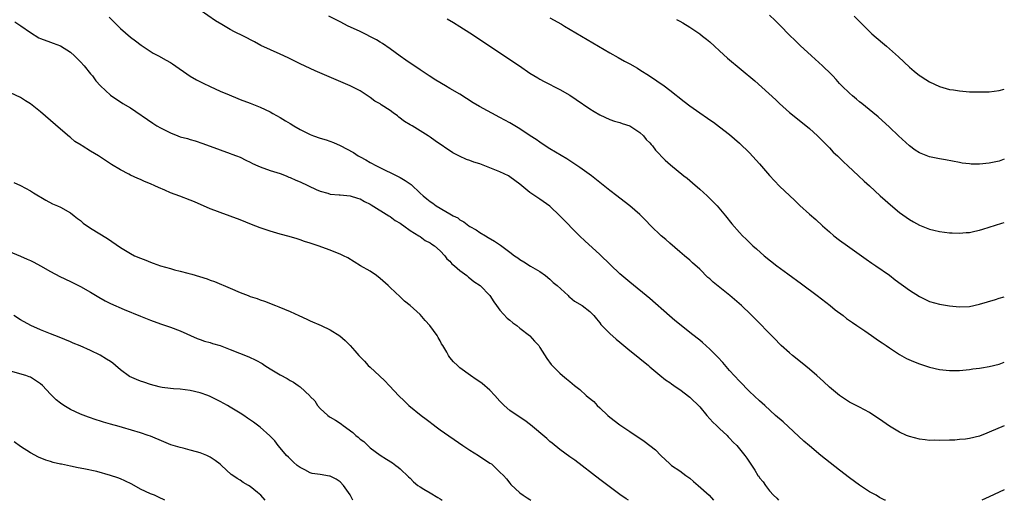
# Model space of a CAD drawing. Units: inches. Extents: x 2586000 to 2589000, y 1545000 to 1548000.
# Drawn here: x 2588803 to 2589000, y 1545000 to 1545096 of the extents above; entities that cross this region are included whole.
import ezdxf

# ---------------------------------------------------------------- set-up
doc = ezdxf.new("R2010")
doc.units = ezdxf.units.IN
doc.header["$MEASUREMENT"] = 0
doc.layers.add('LD25861545_10ft', color=9, linetype='Continuous')

msp = doc.modelspace()

# ---------------------------------------------------------------- linework, layer by layer
at = {"layer": 'LD25861545_10ft'}
for points, elevation in [([(2588976.18, 1545000), (2588976.06, 1545000.06), (2588975, 1545000.58), (2588974.31, 1545001), (2588973, 1545001.72), (2588971, 1545003.04), (2588969, 1545004.48), (2588967, 1545006.03), (2588963.26, 1545009), (2588961, 1545010.88), (2588959.87, 1545011.87), (2588955.69, 1545015.69), (2588954.21, 1545017), (2588952.03, 1545019), (2588951, 1545019.93), (2588949, 1545021.8), (2588947, 1545023.84), (2588945, 1545026.03), (2588943.61, 1545027.61), (2588942.65, 1545028.65), (2588941.66, 1545029.66), (2588941, 1545030.29), (2588939.59, 1545031.59), (2588939, 1545032.06), (2588938.49, 1545032.49), (2588937, 1545033.63), (2588935.29, 1545035), (2588934.03, 1545036.03), (2588932.95, 1545036.95), (2588929, 1545040.44), (2588925, 1545043.67), (2588923, 1545045.39), (2588921.14, 1545047.14), (2588919, 1545049.27), (2588915.98, 1545051.98), (2588915, 1545052.9), (2588911.02, 1545057), (2588909, 1545058.9), (2588907, 1545060.33), (2588906.57, 1545060.57), (2588905, 1545061.68), (2588903, 1545063.31), (2588901, 1545064.82), (2588900.72, 1545065), (2588899, 1545065.81), (2588897, 1545066.63), (2588895, 1545067.39), (2588893.76, 1545067.76), (2588893, 1545068.07), (2588892.28, 1545068.28), (2588890.91, 1545068.91), (2588889.6, 1545069.6), (2588886.01, 1545072.01), (2588885, 1545072.76), (2588884.63, 1545073), (2588881.43, 1545075), (2588881, 1545075.23), (2588879.9, 1545075.9), (2588878.76, 1545076.76), (2588878.49, 1545077), (2588877.61, 1545077.61), (2588877, 1545078.09), (2588875.24, 1545079.24), (2588875, 1545079.42), (2588873.95, 1545079.95), (2588873, 1545080.69), (2588872.8, 1545080.8), (2588871, 1545081.99), (2588869, 1545083.01), (2588866.2, 1545084.2), (2588862.03, 1545086.03), (2588861, 1545086.51), (2588859, 1545087.45), (2588856.62, 1545088.62), (2588855, 1545089.38), (2588851.13, 1545091.13), (2588849.82, 1545091.82), (2588847.68, 1545093), (2588845.87, 1545093.86), (2588845, 1545094.31), (2588843.29, 1545095.29), (2588842.05, 1545096.05), (2588839, 1545098.17)], 7800), ([(2589000, 1545068.31), (2588999, 1545067.96), (2588997, 1545067.5), (2588995, 1545067.32), (2588993.36, 1545067.36), (2588993, 1545067.39), (2588991.56, 1545067.56), (2588991, 1545067.65), (2588988.2, 1545068.2), (2588987, 1545068.4), (2588985, 1545068.8), (2588983, 1545069.58), (2588982.15, 1545070.15), (2588981, 1545071), (2588978.79, 1545073), (2588977, 1545074.71), (2588974.77, 1545076.78), (2588973.69, 1545077.69), (2588971.48, 1545079.48), (2588971, 1545079.84), (2588970.38, 1545080.38), (2588969.6, 1545081), (2588969, 1545081.53), (2588967.48, 1545083), (2588967, 1545083.51), (2588966.31, 1545084.31), (2588965.64, 1545085), (2588965.33, 1545085.33), (2588963.61, 1545087), (2588961.41, 1545089), (2588959.12, 1545091.12), (2588958.1, 1545092.1), (2588957, 1545093.2), (2588955.13, 1545095.13), (2588954.13, 1545096.13), (2588953, 1545097.21)], 7750), ([(2588801.83, 1545095.83), (2588803.03, 1545095.03), (2588805, 1545093.68), (2588806.67, 1545092.67), (2588807, 1545092.5), (2588809, 1545091.74), (2588809.56, 1545091.56), (2588811, 1545091.04), (2588813, 1545089.78), (2588813.83, 1545089), (2588814.4, 1545088.4), (2588815, 1545087.8), (2588815.72, 1545087), (2588817, 1545085.43), (2588817.38, 1545085), (2588818.05, 1545084.05), (2588819.02, 1545083.02), (2588821, 1545081.17), (2588822.27, 1545080.27), (2588823, 1545079.84), (2588823.51, 1545079.51), (2588825, 1545078.62), (2588829.52, 1545075.52), (2588830.32, 1545075), (2588831, 1545074.6), (2588833, 1545073.58), (2588834.47, 1545073), (2588835, 1545072.83), (2588836.44, 1545072.44), (2588837, 1545072.26), (2588837.99, 1545071.99), (2588839.49, 1545071.49), (2588843, 1545070.18), (2588845, 1545069.48), (2588845.34, 1545069.34), (2588846.27, 1545069), (2588847, 1545068.71), (2588848.11, 1545068.11), (2588849, 1545067.7), (2588849.45, 1545067.45), (2588850.51, 1545067), (2588851, 1545066.77), (2588853, 1545066.05), (2588855, 1545065.43), (2588856.18, 1545065), (2588856.75, 1545064.75), (2588857, 1545064.67), (2588858.12, 1545064.12), (2588859, 1545063.78), (2588862.23, 1545062.23), (2588863, 1545061.9), (2588864.51, 1545061.49), (2588865, 1545061.34), (2588866.79, 1545061.21), (2588867, 1545061.17), (2588869, 1545061), (2588870.51, 1545060.51), (2588871, 1545060.38), (2588871.86, 1545059.86), (2588873, 1545059.34), (2588873.2, 1545059.2), (2588876.74, 1545057), (2588876.89, 1545056.89), (2588877, 1545056.83), (2588878.05, 1545056.05), (2588879, 1545055.5), (2588879.29, 1545055.29), (2588879.74, 1545055), (2588881, 1545054.07), (2588882.73, 1545053), (2588882.88, 1545052.88), (2588883, 1545052.81), (2588884.06, 1545052.06), (2588885, 1545051.59), (2588885.34, 1545051.34), (2588885.87, 1545051), (2588887, 1545049.98), (2588887.95, 1545049), (2588888.38, 1545048.38), (2588889, 1545047.87), (2588889.39, 1545047.39), (2588889.89, 1545047), (2588891, 1545046.01), (2588892.35, 1545045), (2588892.68, 1545044.68), (2588893, 1545044.48), (2588893.8, 1545043.8), (2588895.07, 1545043), (2588896.98, 1545041), (2588897.75, 1545039.75), (2588898.28, 1545039), (2588899, 1545038.1), (2588900.48, 1545036.48), (2588901, 1545036.08), (2588901.56, 1545035.56), (2588902.36, 1545035), (2588903, 1545034.48), (2588904.93, 1545033), (2588905, 1545032.93), (2588905.89, 1545031.89), (2588906.76, 1545031), (2588907, 1545030.6), (2588908.4, 1545028.4), (2588909.23, 1545027.23), (2588911, 1545025.47), (2588911.54, 1545025), (2588912.36, 1545024.36), (2588913, 1545023.79), (2588913.94, 1545023), (2588915, 1545022.17), (2588916.25, 1545021), (2588916.69, 1545020.69), (2588917.77, 1545019.77), (2588918.48, 1545019), (2588919, 1545018.54), (2588920.63, 1545017), (2588921, 1545016.67), (2588923, 1545015.12), (2588925, 1545013.76), (2588927.86, 1545011.86), (2588929.01, 1545011.01), (2588930.12, 1545010.12), (2588931.22, 1545009), (2588933, 1545007.31), (2588933.38, 1545007), (2588935, 1545005.91), (2588936.22, 1545005), (2588937, 1545004.45), (2588937.77, 1545003.77), (2588938.71, 1545003), (2588940.88, 1545001), (2588941.79, 1545000)], 7820), ([(2588820.77, 1545096.77), (2588823, 1545094.48), (2588825, 1545092.8), (2588826.03, 1545092.03), (2588827.19, 1545091.19), (2588829.59, 1545089.59), (2588830.6, 1545089), (2588832.16, 1545088.16), (2588833, 1545087.69), (2588833.43, 1545087.43), (2588836.99, 1545084.99), (2588838.23, 1545084.23), (2588839.55, 1545083.55), (2588841, 1545082.87), (2588843, 1545081.97), (2588844.81, 1545081.19), (2588846.51, 1545080.51), (2588847, 1545080.29), (2588849, 1545079.53), (2588851, 1545078.73), (2588853, 1545077.79), (2588853.49, 1545077.49), (2588855, 1545076.69), (2588856.03, 1545076.03), (2588857, 1545075.46), (2588857.73, 1545075), (2588859, 1545074.27), (2588861, 1545073.26), (2588861.67, 1545073), (2588863, 1545072.53), (2588864.18, 1545072.18), (2588865.65, 1545071.65), (2588867.04, 1545071.04), (2588869.66, 1545069.66), (2588870.64, 1545069), (2588871, 1545068.78), (2588872.17, 1545068.17), (2588873, 1545067.68), (2588874.25, 1545067), (2588879, 1545064.66), (2588880.05, 1545064.05), (2588881.24, 1545063.24), (2588883, 1545061.53), (2588883.6, 1545061), (2588884.38, 1545060.38), (2588885, 1545059.86), (2588885.53, 1545059.53), (2588886.26, 1545059), (2588888.18, 1545057.82), (2588889, 1545057.35), (2588889.63, 1545057), (2588890.56, 1545056.56), (2588891, 1545056.18), (2588891.79, 1545055.79), (2588892.8, 1545055), (2588893, 1545054.86), (2588894.21, 1545054.21), (2588895, 1545053.66), (2588896.08, 1545053), (2588896.67, 1545052.67), (2588897.89, 1545051.89), (2588899.1, 1545051.1), (2588901, 1545049.68), (2588901.89, 1545049), (2588902.56, 1545048.56), (2588903, 1545048.22), (2588903.78, 1545047.78), (2588905.11, 1545046.89), (2588907, 1545045.8), (2588908.11, 1545045), (2588909, 1545044.31), (2588909.66, 1545043.66), (2588910.43, 1545043), (2588912.65, 1545041), (2588912.82, 1545040.82), (2588913, 1545040.7), (2588913.92, 1545039.92), (2588915.48, 1545039), (2588917, 1545037.81), (2588917.4, 1545037.4), (2588917.82, 1545037), (2588918.32, 1545036.32), (2588919, 1545035.56), (2588919.23, 1545035.23), (2588921, 1545033.41), (2588922.26, 1545032.26), (2588923, 1545031.71), (2588925, 1545030.03), (2588926.28, 1545029), (2588927, 1545028.4), (2588928.76, 1545027), (2588929, 1545026.77), (2588931, 1545025.1), (2588932.15, 1545024.15), (2588933, 1545023.59), (2588933.33, 1545023.33), (2588933.84, 1545023), (2588934.51, 1545022.51), (2588935, 1545022.21), (2588937, 1545020.69), (2588939, 1545018.72), (2588940.43, 1545017), (2588941.65, 1545015.65), (2588942.36, 1545015), (2588942.67, 1545014.67), (2588943, 1545014.36), (2588944.5, 1545013), (2588944.73, 1545012.73), (2588945, 1545012.46), (2588945.68, 1545011.68), (2588946.42, 1545011), (2588948.03, 1545009), (2588948.44, 1545008.44), (2588949.22, 1545007.22), (2588950.05, 1545006.05), (2588950.66, 1545005), (2588950.82, 1545004.82), (2588951, 1545004.51), (2588951.69, 1545003.69), (2588952.16, 1545003), (2588953, 1545001.89), (2588953.78, 1545001), (2588954.44, 1545000.44), (2588954.77, 1545000)], 7810), ([(2589000, 1545014.89), (2588997, 1545013.62), (2588996.53, 1545013.47), (2588995, 1545012.87), (2588993, 1545012.37), (2588992.24, 1545012.24), (2588991, 1545012.16), (2588990.07, 1545012.07), (2588989, 1545012.07), (2588987, 1545011.97), (2588986.02, 1545012.02), (2588985, 1545012), (2588984.14, 1545012.14), (2588983, 1545012.26), (2588981, 1545012.76), (2588980.41, 1545013), (2588979, 1545013.62), (2588977, 1545014.85), (2588975, 1545016.26), (2588973.89, 1545017), (2588973, 1545017.56), (2588971, 1545018.64), (2588969, 1545019.67), (2588968.18, 1545020.18), (2588967, 1545020.98), (2588965, 1545022.68), (2588963.8, 1545023.8), (2588962.45, 1545025), (2588961, 1545026.24), (2588959.49, 1545027.49), (2588957.61, 1545029), (2588957, 1545029.51), (2588955.34, 1545031), (2588955, 1545031.33), (2588954.2, 1545032.2), (2588953.38, 1545033), (2588950.25, 1545036.25), (2588949.23, 1545037.23), (2588947.35, 1545039), (2588945.02, 1545041), (2588941.7, 1545043.7), (2588941, 1545044.38), (2588940.66, 1545044.66), (2588939, 1545046.3), (2588937.57, 1545047.57), (2588937, 1545048.12), (2588935.97, 1545049), (2588935, 1545049.79), (2588933, 1545051.51), (2588932.23, 1545052.23), (2588931.3, 1545053), (2588929.21, 1545055), (2588928.14, 1545056.14), (2588927.27, 1545057), (2588927, 1545057.25), (2588925, 1545059), (2588923.86, 1545059.86), (2588922.43, 1545061), (2588921, 1545062.09), (2588919, 1545063.65), (2588917.31, 1545065), (2588915, 1545066.67), (2588913.6, 1545067.6), (2588912.37, 1545068.37), (2588909, 1545070.41), (2588908.07, 1545071), (2588907, 1545071.71), (2588906.25, 1545072.25), (2588905.08, 1545073), (2588903, 1545074.38), (2588901.98, 1545075), (2588901, 1545075.59), (2588899, 1545076.7), (2588894.9, 1545078.9), (2588893.65, 1545079.65), (2588891, 1545081.34), (2588889, 1545082.5), (2588888.07, 1545083), (2588886.14, 1545084.14), (2588884.8, 1545085), (2588883, 1545086.24), (2588880.16, 1545088.16), (2588879, 1545088.96), (2588877, 1545090.42), (2588875.5, 1545091.5), (2588875, 1545091.76), (2588874.25, 1545092.25), (2588871, 1545093.88), (2588870.25, 1545094.25), (2588868.64, 1545095), (2588867, 1545095.83), (2588864.73, 1545097)], 7790), ([(2588888.44, 1545096.44), (2588889.69, 1545095.69), (2588891, 1545094.89), (2588893, 1545093.61), (2588902.92, 1545087), (2588905, 1545085.59), (2588906.6, 1545084.6), (2588907, 1545084.36), (2588907.89, 1545083.89), (2588911, 1545082.31), (2588913, 1545081.12), (2588914.29, 1545080.29), (2588917, 1545078.42), (2588917.87, 1545077.87), (2588919, 1545077.19), (2588921, 1545076.3), (2588921.97, 1545075.97), (2588923, 1545075.69), (2588923.49, 1545075.49), (2588925, 1545074.99), (2588927, 1545073.65), (2588927.73, 1545073), (2588928.3, 1545072.3), (2588929, 1545071.61), (2588929.28, 1545071.28), (2588929.54, 1545071), (2588930.16, 1545070.16), (2588932.12, 1545068.12), (2588933.18, 1545067.18), (2588935.85, 1545065), (2588936.5, 1545064.5), (2588937.58, 1545063.58), (2588939, 1545062.34), (2588940.47, 1545061), (2588941.75, 1545059.75), (2588942.47, 1545059), (2588944.17, 1545057), (2588945.41, 1545055.41), (2588947, 1545053.64), (2588947.6, 1545053), (2588948.32, 1545052.32), (2588949.66, 1545051), (2588950.38, 1545050.38), (2588951.93, 1545049), (2588954.45, 1545047), (2588956.62, 1545045.38), (2588959.37, 1545043.37), (2588962.51, 1545041), (2588965.12, 1545039), (2588966.16, 1545038.16), (2588967.71, 1545037), (2588968.43, 1545036.43), (2588969, 1545036.04), (2588969.58, 1545035.59), (2588970.49, 1545035), (2588972.05, 1545033.95), (2588973.41, 1545033), (2588974.33, 1545032.33), (2588975, 1545031.91), (2588975.53, 1545031.53), (2588976.35, 1545031), (2588977, 1545030.53), (2588979, 1545029.2), (2588980.42, 1545028.42), (2588981.8, 1545027.8), (2588983, 1545027.34), (2588985, 1545026.65), (2588987, 1545026.18), (2588989, 1545025.99), (2588991, 1545026), (2588993, 1545026.19), (2588993.69, 1545026.31), (2588995, 1545026.48), (2588995.44, 1545026.56), (2588997, 1545026.82), (2588999, 1545027.3), (2589000, 1545027.66)], 7780), ([(2588909, 1545096.61), (2588911.35, 1545095.35), (2588911.96, 1545095), (2588921, 1545089.63), (2588922.67, 1545088.67), (2588923.96, 1545087.96), (2588925, 1545087.42), (2588926.54, 1545086.54), (2588927, 1545086.26), (2588928.96, 1545085), (2588931.86, 1545083), (2588933, 1545082.16), (2588935.88, 1545079.88), (2588937.01, 1545079.01), (2588939, 1545077.59), (2588940.56, 1545076.56), (2588941, 1545076.24), (2588941.74, 1545075.74), (2588943, 1545074.83), (2588945, 1545073.27), (2588947, 1545071.53), (2588949, 1545069.61), (2588951, 1545067.39), (2588953, 1545065.05), (2588953.99, 1545063.99), (2588955, 1545062.95), (2588958.03, 1545060.03), (2588959.06, 1545059.06), (2588961, 1545057.31), (2588962.23, 1545056.23), (2588963.58, 1545055), (2588965, 1545053.75), (2588965.89, 1545053), (2588967, 1545052.14), (2588968.58, 1545051), (2588971.42, 1545049), (2588972.32, 1545048.32), (2588973.5, 1545047.5), (2588974.29, 1545047), (2588977, 1545045.07), (2588978.16, 1545044.16), (2588981, 1545042.12), (2588983, 1545040.83), (2588984.21, 1545040.21), (2588985, 1545039.83), (2588987, 1545039.26), (2588989, 1545038.94), (2588991, 1545038.77), (2588993, 1545038.84), (2588995, 1545039.26), (2588998.25, 1545040.25), (2588999, 1545040.5), (2589000, 1545040.79)], 7770), ([(2588934.33, 1545096.33), (2588935, 1545096), (2588935.61, 1545095.61), (2588937, 1545094.77), (2588939, 1545093.42), (2588939.57, 1545093), (2588940.35, 1545092.35), (2588941, 1545091.84), (2588941.94, 1545091), (2588943, 1545090.01), (2588944.58, 1545088.58), (2588950.04, 1545084.04), (2588954.22, 1545080.22), (2588955, 1545079.48), (2588957, 1545077.68), (2588959.61, 1545075.61), (2588961, 1545074.46), (2588962.59, 1545073), (2588963, 1545072.61), (2588963.79, 1545071.79), (2588964.6, 1545071), (2588965, 1545070.59), (2588965.75, 1545069.75), (2588966.57, 1545069), (2588966.77, 1545068.77), (2588967, 1545068.57), (2588967.77, 1545067.77), (2588968.66, 1545067), (2588970.81, 1545065), (2588971.93, 1545063.93), (2588973, 1545062.96), (2588975.12, 1545061), (2588976.11, 1545060.11), (2588977.18, 1545059.18), (2588979, 1545057.66), (2588981, 1545056.24), (2588981.81, 1545055.81), (2588983, 1545055.13), (2588985, 1545054.34), (2588985.89, 1545054.11), (2588987, 1545053.86), (2588989, 1545053.61), (2588989.56, 1545053.56), (2588991, 1545053.51), (2588992.38, 1545053.62), (2588993, 1545053.65), (2588994.09, 1545053.91), (2588995, 1545054.1), (2588995.68, 1545054.32), (2588999.52, 1545055.52), (2589000, 1545055.66)], 7760), ([(2588969.96, 1545097), (2588971.44, 1545095.44), (2588973.46, 1545093.46), (2588975.61, 1545091.61), (2588976.38, 1545091), (2588977, 1545090.46), (2588978.81, 1545088.81), (2588981, 1545086.73), (2588981.96, 1545085.96), (2588983, 1545085.08), (2588983.12, 1545085), (2588984.28, 1545084.28), (2588985, 1545083.8), (2588987, 1545082.89), (2588989, 1545082.32), (2588989.8, 1545082.2), (2588991, 1545081.99), (2588993, 1545081.83), (2588994.21, 1545081.79), (2588996.2, 1545081.8), (2588997, 1545081.84), (2588999, 1545082.09), (2589000, 1545082.38)], 7740), ([(2588924.72, 1545000), (2588924.28, 1545000.28), (2588923, 1545001.19), (2588919, 1545004.16), (2588914.03, 1545008.03), (2588913, 1545008.74), (2588911, 1545010.18), (2588909.44, 1545011.44), (2588909, 1545011.75), (2588908.36, 1545012.36), (2588905.12, 1545015.12), (2588903.99, 1545015.99), (2588902.42, 1545017), (2588901, 1545018.02), (2588899.84, 1545019), (2588899, 1545019.88), (2588898, 1545021), (2588897, 1545022.04), (2588895.42, 1545023.42), (2588895, 1545023.73), (2588894.22, 1545024.22), (2588893.09, 1545025), (2588891, 1545026.54), (2588890.47, 1545027), (2588889.73, 1545027.73), (2588889, 1545028.6), (2588888.7, 1545029), (2588888.34, 1545029.66), (2588887.55, 1545031), (2588887.33, 1545031.33), (2588887, 1545031.95), (2588886.61, 1545032.61), (2588886.4, 1545033), (2588884.98, 1545035), (2588884.03, 1545036.03), (2588883, 1545037.21), (2588881, 1545039.03), (2588879.91, 1545039.91), (2588879, 1545040.78), (2588877, 1545042.61), (2588876.6, 1545043), (2588875, 1545044.44), (2588874.26, 1545045), (2588873, 1545045.89), (2588871.08, 1545047), (2588869.79, 1545047.79), (2588868.54, 1545048.54), (2588867.69, 1545049), (2588867, 1545049.33), (2588866.5, 1545049.5), (2588865, 1545050.09), (2588862.59, 1545051), (2588861.37, 1545051.37), (2588861, 1545051.52), (2588859.86, 1545051.86), (2588859, 1545052.17), (2588858.37, 1545052.37), (2588856.82, 1545052.82), (2588855, 1545053.31), (2588853, 1545053.91), (2588851, 1545054.59), (2588849.25, 1545055.25), (2588847, 1545056.18), (2588845, 1545056.93), (2588843, 1545057.63), (2588841.94, 1545058.06), (2588841, 1545058.41), (2588837.82, 1545059.82), (2588837, 1545060.14), (2588834.9, 1545060.9), (2588833, 1545061.61), (2588831.88, 1545062.12), (2588830.63, 1545062.63), (2588829.91, 1545063), (2588829, 1545063.4), (2588827.85, 1545063.85), (2588827, 1545064.25), (2588826.46, 1545064.46), (2588825, 1545065.14), (2588824.68, 1545065.32), (2588823, 1545066.19), (2588821.24, 1545067.24), (2588818.6, 1545069), (2588817, 1545069.93), (2588815.32, 1545071), (2588815.11, 1545071.11), (2588813.9, 1545071.9), (2588813, 1545072.65), (2588812.8, 1545072.8), (2588811, 1545074.34), (2588807, 1545077.8), (2588805, 1545079.43), (2588804.02, 1545080.02), (2588803, 1545080.69), (2588801, 1545081.6)], 7830), ([(2588801.69, 1545063.69), (2588803, 1545063.04), (2588805, 1545061.99), (2588805.6, 1545061.6), (2588808.09, 1545060.09), (2588809.38, 1545059.38), (2588810.38, 1545059), (2588811, 1545058.73), (2588813, 1545057.59), (2588813.76, 1545057), (2588814.43, 1545056.43), (2588815, 1545056.02), (2588815.54, 1545055.54), (2588817, 1545054.54), (2588820.41, 1545052.41), (2588823, 1545050.64), (2588825, 1545049.41), (2588825.81, 1545049), (2588827, 1545048.47), (2588828.07, 1545048.07), (2588829, 1545047.71), (2588829.53, 1545047.53), (2588831, 1545046.98), (2588833, 1545046.4), (2588833.81, 1545046.19), (2588835, 1545045.91), (2588836.5, 1545045.5), (2588837.31, 1545045.31), (2588840.39, 1545044.39), (2588841, 1545044.12), (2588841.83, 1545043.83), (2588845, 1545042.47), (2588847, 1545041.64), (2588848.57, 1545041), (2588849, 1545040.84), (2588850.41, 1545040.41), (2588851, 1545040.14), (2588851.88, 1545039.88), (2588854.05, 1545039), (2588854.75, 1545038.75), (2588857, 1545037.81), (2588858.75, 1545037), (2588860.31, 1545036.31), (2588861, 1545035.96), (2588863.17, 1545035), (2588865, 1545034.16), (2588866.95, 1545032.95), (2588868.02, 1545032.02), (2588869, 1545031.02), (2588869.97, 1545029.97), (2588870.74, 1545029), (2588871, 1545028.72), (2588871.86, 1545027.86), (2588872.62, 1545027), (2588873, 1545026.64), (2588874.91, 1545024.91), (2588875.95, 1545023.95), (2588876.82, 1545023), (2588877.88, 1545021.88), (2588878.67, 1545021), (2588879.89, 1545019.89), (2588880.79, 1545019), (2588883.21, 1545017), (2588884.23, 1545016.23), (2588885, 1545015.63), (2588885.38, 1545015.38), (2588886.5, 1545014.5), (2588887, 1545014.14), (2588891.57, 1545011), (2588893, 1545010.05), (2588894.73, 1545009), (2588897, 1545007.45), (2588897.28, 1545007.28), (2588897.64, 1545007), (2588899, 1545005.66), (2588899.7, 1545005), (2588900.3, 1545004.3), (2588901, 1545003.42), (2588901.2, 1545003.2), (2588903, 1545001.51), (2588903.67, 1545001), (2588904.47, 1545000.47), (2588905, 1545000.16), (2588905.21, 1545000)], 7840), ([(2588799.77, 1545050.23), (2588803, 1545048.93), (2588804.32, 1545048.32), (2588805, 1545048.05), (2588805.67, 1545047.67), (2588807, 1545046.97), (2588809, 1545045.84), (2588810.86, 1545044.86), (2588813, 1545043.84), (2588815, 1545042.85), (2588817, 1545041.71), (2588818.67, 1545040.66), (2588819.95, 1545039.95), (2588821, 1545039.42), (2588823.76, 1545038.24), (2588827, 1545036.9), (2588829, 1545036.1), (2588831, 1545035.37), (2588833, 1545034.68), (2588835, 1545033.93), (2588838.4, 1545032.4), (2588839, 1545032.2), (2588839.87, 1545031.87), (2588841, 1545031.59), (2588841.43, 1545031.43), (2588843, 1545030.98), (2588845, 1545030.23), (2588848.72, 1545028.72), (2588850.09, 1545028.09), (2588851.38, 1545027.38), (2588851.95, 1545027), (2588853, 1545026.34), (2588855, 1545025.13), (2588856.39, 1545024.39), (2588857, 1545024.03), (2588857.69, 1545023.69), (2588858.58, 1545023), (2588859, 1545022.7), (2588860.91, 1545020.91), (2588861, 1545020.81), (2588861.91, 1545019.91), (2588862.48, 1545019), (2588863, 1545018.41), (2588864.57, 1545017), (2588864.81, 1545016.81), (2588865, 1545016.68), (2588866.08, 1545016.08), (2588867, 1545015.43), (2588867.28, 1545015.28), (2588867.58, 1545015), (2588869.55, 1545013.55), (2588870.12, 1545013), (2588870.62, 1545012.62), (2588871, 1545012.28), (2588871.75, 1545011.75), (2588873, 1545010.54), (2588875, 1545009.03), (2588876.27, 1545008.27), (2588877.49, 1545007.49), (2588878.18, 1545007), (2588878.63, 1545006.63), (2588879, 1545006.31), (2588880.69, 1545004.69), (2588881, 1545004.41), (2588881.71, 1545003.71), (2588882.57, 1545003), (2588883, 1545002.69), (2588883.75, 1545002.25), (2588885, 1545001.47), (2588886.54, 1545000.54), (2588887, 1545000.3), (2588887.43, 1545000)], 7850), ([(2588869.57, 1545000), (2588869, 1545001.12), (2588867.66, 1545003), (2588867, 1545003.72), (2588866.22, 1545004.22), (2588865, 1545004.83), (2588864.87, 1545004.87), (2588863, 1545005.14), (2588861.4, 1545005.4), (2588861, 1545005.51), (2588859.9, 1545006.1), (2588859, 1545006.55), (2588858.39, 1545007), (2588857.65, 1545007.65), (2588856.63, 1545008.63), (2588856.28, 1545009), (2588855, 1545010.52), (2588854.61, 1545011), (2588853.93, 1545011.93), (2588852.94, 1545012.94), (2588851, 1545014.62), (2588849.65, 1545015.65), (2588848.47, 1545016.47), (2588847.69, 1545017), (2588847, 1545017.44), (2588845, 1545018.67), (2588844.42, 1545019), (2588843, 1545019.77), (2588841, 1545020.79), (2588840.53, 1545021), (2588839, 1545021.54), (2588837, 1545022.01), (2588835, 1545022.24), (2588833.66, 1545022.34), (2588833, 1545022.4), (2588831.38, 1545022.62), (2588831, 1545022.69), (2588830.76, 1545022.76), (2588829, 1545023.2), (2588827.67, 1545023.67), (2588827, 1545023.88), (2588826.2, 1545024.2), (2588824.83, 1545024.83), (2588823, 1545026.14), (2588822.03, 1545027), (2588821.46, 1545027.46), (2588821, 1545027.8), (2588820.24, 1545028.24), (2588818.93, 1545029.07), (2588817, 1545029.99), (2588814.93, 1545030.93), (2588813.51, 1545031.51), (2588813, 1545031.76), (2588810.71, 1545032.71), (2588809.86, 1545033), (2588809, 1545033.32), (2588807, 1545034.12), (2588805.09, 1545035), (2588803, 1545036.16), (2588801.63, 1545037)], 7860), ([(2588851.97, 1545000), (2588851.09, 1545001), (2588850.43, 1545001.57), (2588849, 1545002.77), (2588848.63, 1545003), (2588847.59, 1545003.59), (2588847, 1545004.06), (2588846.36, 1545004.36), (2588845.51, 1545005), (2588845.2, 1545005.2), (2588843.26, 1545007), (2588843, 1545007.22), (2588841.98, 1545007.98), (2588841, 1545008.65), (2588840.32, 1545009), (2588839, 1545009.51), (2588838.27, 1545009.73), (2588837, 1545010.07), (2588835.56, 1545010.44), (2588835, 1545010.56), (2588833.13, 1545011.13), (2588831.69, 1545011.69), (2588829, 1545012.83), (2588828.55, 1545013), (2588827, 1545013.53), (2588823.41, 1545014.59), (2588822.76, 1545014.76), (2588821, 1545015.28), (2588819.64, 1545015.64), (2588819, 1545015.86), (2588818.12, 1545016.12), (2588816.64, 1545016.64), (2588815, 1545017.26), (2588813, 1545018.18), (2588811.67, 1545019), (2588811, 1545019.44), (2588810.14, 1545020.14), (2588809, 1545021.28), (2588807.37, 1545023), (2588807, 1545023.35), (2588805, 1545024.65), (2588804.75, 1545024.75), (2588804.05, 1545025), (2588801, 1545025.88)], 7870), ([(2588831.91, 1545000), (2588830.63, 1545000.63), (2588829.8, 1545001), (2588829, 1545001.32), (2588827, 1545002.25), (2588825.26, 1545003.26), (2588823.91, 1545003.91), (2588823, 1545004.31), (2588822.48, 1545004.48), (2588821, 1545005), (2588818.26, 1545005.74), (2588815.67, 1545006.33), (2588814.53, 1545006.53), (2588813, 1545006.86), (2588811.21, 1545007.21), (2588811, 1545007.26), (2588809.56, 1545007.56), (2588809, 1545007.75), (2588808.04, 1545008.04), (2588806.63, 1545008.63), (2588805, 1545009.51), (2588803, 1545010.81), (2588801.72, 1545011.72)], 7880), ([(2589000, 1545002.07), (2588997, 1545000.71), (2588995.48, 1545000)], 7800)]:
    msp.add_lwpolyline(points, dxfattribs=dict(at, elevation=elevation))

doc.saveas('drawing.dxf')
